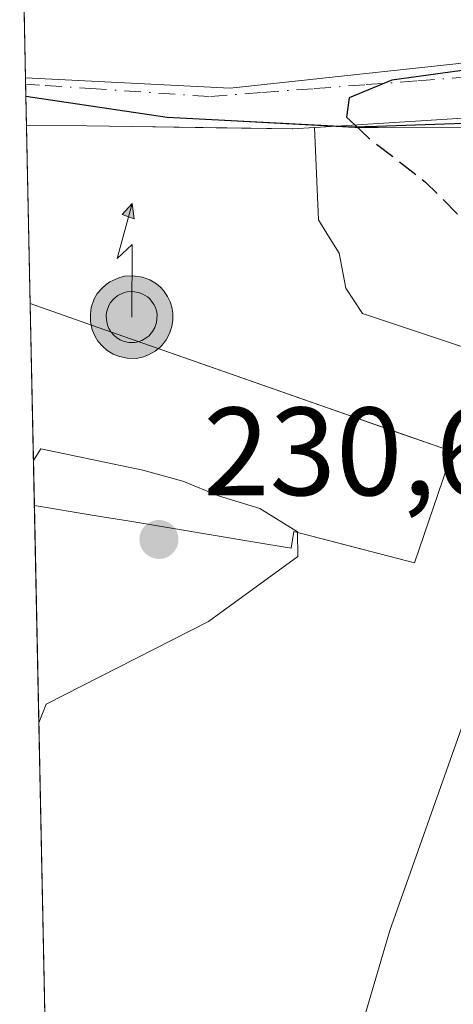
# Model space of a CAD drawing. Units: metres. Extents: x 640667 to 641109, y 4774794 to 4775720.
# Drawn here: x 640671 to 640706, y 4775333 to 4775411 of the extents above; entities that cross this region are included whole.
import ezdxf
from ezdxf.enums import TextEntityAlignment as Align

# ---------------------------------------------------------------- set-up
doc = ezdxf.new("R2010")
doc.units = ezdxf.units.M
doc.header["$MEASUREMENT"] = 0
doc.linetypes.add('DGN Style 3', pattern=[2.307223458686699, 1.648016756204785, -0.6592067024819142])
doc.linetypes.add('DGN Style 4', pattern=[2.6384748266838614, 1.318413404963828, -0.6592067024819142, 0.001648016756204785, -0.6592067024819142])
for name, color, linetype, lineweight in [('Antena puntual', 7, 'Continuous', 0), ('Comarca', 135, 'Continuous', 13), ('Comarca CxS', 21, 'Continuous', 0), ('Comunidad autónoma', 142, 'Continuous', 30), ('Comunidad Autónoma CxS', 142, 'Continuous', 0), ('Curva de nivel maestra', 30, 'Continuous', 30), ('Curva de nivel maestra oculto', 30, 'DGN Style 3', 30), ('Curva de nivel normal', 30, 'Continuous', 0), ('Edificación industrial Cxs', 135, 'Continuous', 13), ('Municipio', 91, 'Continuous', 13), ('Municipio CxS', 4, 'Continuous', 0), ('Nivel 33', 7, 'Continuous', 0), ('Núcleo urbano CxS', 7, 'Continuous', 0), ('Provincia', 7, 'Continuous', 0), ('Provincia CxS', 1, 'Continuous', 0), ('Punto de cota en terreno', 7, 'Continuous', 0), ('Rótulo de curva de nivel directora', 7, 'Continuous', 0), ('Rótulo de punto de cota en terreno', 7, 'Continuous', 0), ('Vía urbana Cxs', 4, 'Continuous', 0), ('Vía urbana eje', 4, 'DGN Style 4', 0)]:
    doc.layers.add(name, color=color, linetype=linetype, lineweight=lineweight)
doc.styles.add('Style-Arial', font='txt')

# ---------------------------------------------------------------- blocks, each defined once
blk = doc.blocks.new('*U3')
at = {"layer": 'Núcleo urbano CxS', "color": 7, "linetype": 'Continuous', "lineweight": 0}
blk.add_polyline3d([(640744.7001, 4775417.2401, 218.7399000000005), (640743.5100999996, 4775410.220100001, 220.0771999999997), (640739.5067999996, 4775399.3073, 220.6377999999968), (640738.8169, 4775399.274499999, 221.1959999999963), (640736.9471000005, 4775399.0415, 222.3606), (640735.6070999998, 4775398.874500001, 222.6321000000025), (640733.5871000001, 4775398.6645, 223.0648999999976), (640731.5371000003, 4775399.374700001, 223.3916999999929), (640731.6370999999, 4775399.604699999, 223.3871999999974), (640726.3771000003, 4775401.744899999, 223.6915000000008), (640726.2670999998, 4775401.4749, 223.6967000000004), (640723.9870999996, 4775402.3049, 223.6876000000047), (640723.5170999998, 4775401.1349, 223.7397999999957), (640718.3973000003, 4775402.895099999, 223.9885999999969), (640699.7474999997, 4775402.865700001, 225.3188999999984), (640697.8674999997, 4775402.865700001, 225.5715000000055), (640697.8475000003, 4775402.865700001, 225.5742000000027), (640683.0176999997, 4775403.646299999, 227.3249000000069), (640673.7977, 4775405.0065, 228.4397999999928), (640671.6039000005, 4775405.332800001, 228.5926999999938), (640671.1107999999, 4775429.2007, 228.6095999999961)], dxfattribs=at)
blk = doc.blocks.new('5PATER')
at = {"layer": 'Punto de cota en terreno', "linetype": 'Continuous', "lineweight": 0}
h = blk.add_hatch(color=51, dxfattribs=at)
edge = h.paths.add_edge_path()
edge.add_ellipse((0, 0), major_axis=(-0.1095731443231308, -0.1110710700762829), ratio=0.9994222409660322, start_angle=0, end_angle=360)
blk = doc.blocks.new('*U6')
at = {"layer": 'Vía urbana Cxs', "color": 4, "linetype": 'Continuous', "lineweight": 0}
for points in [[(640723.6880000001, 4775406.9189, 230.5250999999989), (640732.9600999998, 4775403.9301, 224.0589000000036), (640737.4901000002, 4775401.610099999, 222.1270999999979), (640732.5009000005, 4775386.467900001, 223.2565999999933), (640731.7493000004, 4775386.694499999, 223.6312000000034), (640731.6074999999, 4775386.224500001, 223.959400000007), (640730.5401, 4775387.300100001, 224.0056000000041), (640729.8901000004, 4775388.4101, 224.5460000000021), (640728.7219000002, 4775387.0131, 225.2553000000044), (640727.4801000003, 4775387.780099999, 225.6662999999971), (640725.6737000003, 4775388.5152, 226.7177999999985), (640726.7100999998, 4775391.5001, 227.930600000007), (640727.5701000001, 4775391.1601, 227.399900000004), (640730.3901000004, 4775398.090100001, 225.6618000000017), (640722.2100999998, 4775401.440099999, 227.6616000000067), (640714.7301000003, 4775403.6801, 231.1010999999999), (640707.7301000003, 4775403.6801, 230.1545999999944), (640694.6815, 4775402.8553, 230.880799999999), (640694.6185, 4775402.851299999, 230.9179000000004), (640692.8926999997, 4775402.7421, 231.9725999999937), (640692.8728999998, 4775402.740900001, 231.9851000000053), (640692.8601000002, 4775402.7401, 231.9931999999972), (640686.7747999999, 4775402.829, 236.2483999999968), (640680.0405000001, 4775402.927300001, 236.6024999999936), (640676.4590999996, 4775402.979699999, 237.1726000000053), (640671.6511000004, 4775403.049900001, 237.7670999999973), (640671.573, 4775406.828700001, 232.0029000000068), (640687.9029999999, 4775405.992900001, 231.6153999999952), (640706.8869000003, 4775408.043400001, 231.3867999999929)], [(640705.6300999997, 4775376.970100001, 236.2213999999949), (640702.6001000004, 4775368.0801, 234.8282000000036), (640696.6865999997, 4775369.623000001, 234.2217999999993), (640692.9801000003, 4775370.590100001, 233.7762999999977), (640692.7600999996, 4775369.2601, 235.5233000000007), (640689.8727000002, 4775369.7423, 235.3842000000004), (640679.8998999996, 4775371.407500001, 235.1054000000004), (640677.0525000002, 4775371.883099999, 234.7406999999948), (640672.2801000001, 4775372.6801, 233.3285999999935), (640672.2785, 4775372.6713, 233.3334999999934), (640671.9452999998, 4775388.801700001, 237.0288), (640671.9501, 4775388.800100001, 237.0296999999992), (640676.8415000001, 4775387.081900001, 237.7174999999988), (640676.8520999998, 4775387.078299999, 237.7171999999992), (640693.9884000003, 4775381.0591, 237.7213999999949), (640697.6321, 4775379.779300001, 237.306700000001), (640701.1805999996, 4775378.5328, 237.6717999999965), (640704.7049000004, 4775377.2949, 236.7739000000001)]]:
    blk.add_polyline3d(points, close=True, dxfattribs=at)
blk = doc.blocks.new('5ANTEN')
at = {"layer": 'Nivel 33', "linetype": 'Continuous', "lineweight": 0, "extrusion": (0, 0, -1)}
blk.add_hatch(color=5, dxfattribs=at).paths.add_polyline_path([(-0.0254, 0.7572), (-0.0074, 0.8788), (0.0718, 0.7896000000000001)])
at = {"layer": 'Nivel 33', "linetype": 'Continuous', "lineweight": 0}
for points in [[(0.039, -0.3583), (-0.0328, -0.3574), (-0.09210000000000002, -0.3441000000000001), (-0.1438, -0.3251), (-0.1919, -0.2949), (-0.2269, -0.263), (-0.2647, -0.2219), (-0.2906, -0.178), (-0.3112, -0.1303), (-0.3232, -0.064), (-0.3252, -0.0046), (-0.3178, 0.0489), (-0.2941, 0.1163), (-0.2696, 0.1597), (-0.2321, 0.2034), (-0.1989, 0.2326), (-0.171, 0.2528), (-0.099, 0.2862), (-0.0524, 0.2994), (0.0124, 0.3021), (0.0915, 0.2914), (0.1483, 0.269), (0.2024, 0.2377), (0.2338, 0.2116), (0.2578, 0.185), (0.291, 0.1357), (0.312, 0.0935), (0.3246, 0.05110000000000001), (0.3333, 0.0027), (0.3324, -0.0536), (0.3246, -0.1024), (0.305, -0.1598), (0.2789, -0.2113), (0.2476, -0.2515), (0.229, -0.2727), (0.1906, -0.3008), (0.1399, -0.3302), (0.0916, -0.3488000000000001)], [(0.0285, -0.2317), (-0.018, -0.2311), (-0.0563, -0.2225), (-0.0877, -0.2109), (-0.1151, -0.1938), (-0.1376, -0.1733), (-0.1625, -0.1461), (-0.1776, -0.1206), (-0.1893, -0.0935), (-0.1971, -0.0505), (-0.1984, -0.0112), (-0.1942, 0.019), (-0.1785, 0.06380000000000001), (-0.1655, 0.0867), (-0.1419, 0.1143), (-0.1199, 0.1337), (-0.1067, 0.1432), (-0.0549, 0.1672), (-0.0323, 0.1736), (0.006500000000000001, 0.1753), (0.0594, 0.1681), (0.0931, 0.1548), (0.1298, 0.1336), (0.146, 0.1201), (0.1579, 0.1069), (0.1815, 0.0719), (0.1939, 0.047), (0.2013, 0.0218), (0.2066, -0.0076), (0.2061, -0.0426), (0.2014, -0.0718), (0.1882, -0.1105), (0.1716, -0.1432), (0.1501, -0.1709), (0.1431, -0.1788), (0.1213, -0.1948), (0.08510000000000001, -0.2158), (0.0573, -0.2265)]]:
    blk.add_hatch(color=5, dxfattribs=at).paths.add_polyline_path(points)
at = {"layer": 'Nivel 33', "color": 7, "linetype": 'Continuous', "lineweight": 0, "elevation": 0.05, "flags": 128}
blk.add_lwpolyline([(0.007, -0.0288), (0.0074, 0.5504), (-0.1102, 0.4384), (0.0074, 0.8788)], dxfattribs=at)
at = {"layer": 'Nivel 33', "color": 7, "linetype": 'Continuous', "lineweight": 0, "flags": 128}
for points in [[(-0.2321, 0.2034), (-0.2696, 0.1597), (-0.2941, 0.1163), (-0.3178, 0.0489), (-0.3252, -0.0046), (-0.3232, -0.064), (-0.3112, -0.1303), (-0.2906, -0.178), (-0.2647, -0.2219), (-0.2269, -0.263), (-0.1919, -0.2949), (-0.1438, -0.3251), (-0.09210000000000002, -0.3441000000000001), (-0.0328, -0.3574), (0.039, -0.3583), (0.0916, -0.3488000000000001), (0.1399, -0.3302), (0.1906, -0.3008), (0.229, -0.2727), (0.2476, -0.2515), (0.2789, -0.2113), (0.305, -0.1598), (0.3246, -0.1024), (0.3324, -0.0536), (0.3333, 0.0027), (0.3246, 0.05110000000000001), (0.312, 0.0935), (0.291, 0.1357), (0.2578, 0.185), (0.2338, 0.2116), (0.2024, 0.2377), (0.1483, 0.269), (0.0915, 0.2914), (0.0124, 0.3021), (-0.0524, 0.2994), (-0.099, 0.2862), (-0.171, 0.2528), (-0.1989, 0.2326)], [(-0.1419, 0.1143), (-0.1655, 0.0867), (-0.1785, 0.06380000000000001), (-0.1942, 0.019), (-0.1984, -0.0112), (-0.1971, -0.0505), (-0.1893, -0.0935), (-0.1776, -0.1206), (-0.1625, -0.1461), (-0.1376, -0.1733), (-0.1151, -0.1938), (-0.0877, -0.2109), (-0.0563, -0.2225), (-0.018, -0.2311), (0.0285, -0.2317), (0.0573, -0.2265), (0.08510000000000001, -0.2158), (0.1213, -0.1948), (0.1431, -0.1788), (0.1501, -0.1709), (0.1716, -0.1432), (0.1882, -0.1105), (0.2014, -0.0718), (0.2061, -0.0426), (0.2066, -0.0076), (0.2013, 0.0218), (0.1939, 0.047), (0.1815, 0.0719), (0.1579, 0.1069), (0.146, 0.1201), (0.1298, 0.1336), (0.0931, 0.1548), (0.0594, 0.1681), (0.006500000000000001, 0.1753), (-0.0323, 0.1736), (-0.0549, 0.1672), (-0.1067, 0.1432), (-0.1199, 0.1337)]]:
    blk.add_lwpolyline(points, close=True, dxfattribs=at)
at = {"layer": 'Nivel 33', "color": 7, "linetype": 'Continuous', "lineweight": 0}
blk.add_3dface([(0.0074, 0.8788, 0.05), (0.0254, 0.7572, 0.05), (-0.0718, 0.7896000000000001, 0.05)], dxfattribs=at)

msp = doc.modelspace()

# ---------------------------------------------------------------- linework, layer by layer
at = {"layer": 'Comarca', "color": 135, "linetype": 'Continuous', "lineweight": 13, "flags": 128}
msp.add_lwpolyline([(640726.4799999997, 4775331.550000003), (640734.7750000006, 4775360.903000001), (640742.3109999981, 4775390.106000002), (640744.9679999994, 4775399.209000003), (640742.0280000002, 4775399.444000001), (640738.6649999999, 4775399.275000002), (640735.3329999996, 4775398.868000002), (640733.4419999999, 4775398.665999998), (640731.3920000002, 4775399.380000001), (640731.4909999998, 4775399.610999998), (640726.8219999993, 4775400.578000002), (640721.4899999986, 4775402.539000003), (640721.3889999993, 4775402.266000002), (640719.0819999989, 4775403.016000003), (640718.6559999993, 4775401.833000001), (640713.4729999995, 4775403.419000002), (640699.6030000005, 4775402.938999998), (640697.6989999987, 4775402.871999998), (640682.8739999988, 4775403.646000001), (640671.604129715, 4775405.319595585)], dxfattribs=at)
at = {"layer": 'Comarca CxS', "color": 21, "linetype": 'Continuous', "lineweight": 0, "flags": 128}
msp.add_lwpolyline([(640675.3646766273, 4775223.262317076), (640671.6041051024, 4775405.319534345), (640682.8739999996, 4775403.646000001), (640697.6989999994, 4775402.871999999), (640699.6030000012, 4775402.938999999), (640713.4730000005, 4775403.419000001), (640718.6560000002, 4775401.833000001), (640719.0819999997, 4775403.016000002), (640721.3890000001, 4775402.266000001), (640721.4899999995, 4775402.539000002), (640726.8220000003, 4775400.578000001), (640731.4910000007, 4775399.610999999), (640731.392000001, 4775399.38), (640733.4420000007, 4775398.665999999), (640735.3330000004, 4775398.868000001), (640738.6650000007, 4775399.275000001), (640742.028000001, 4775399.444), (640744.9680000002, 4775399.209000002), (640742.3109999989, 4775390.106000002), (640734.7750000015, 4775360.903), (640726.4800000006, 4775331.550000002)], dxfattribs=at)
at = {"layer": 'Comunidad autónoma', "color": 142, "linetype": 'Continuous', "lineweight": 30, "flags": 128}
msp.add_lwpolyline([(640726.4799999997, 4775331.550000003), (640734.7750000006, 4775360.903000001), (640742.3109999981, 4775390.106000002), (640744.9679999994, 4775399.209000003), (640742.0280000002, 4775399.444000001), (640738.6649999999, 4775399.275000002), (640735.3329999996, 4775398.868000002), (640733.4419999999, 4775398.665999998), (640731.3920000002, 4775399.380000001), (640731.4909999998, 4775399.610999998), (640726.8219999993, 4775400.578000002), (640721.4899999986, 4775402.539000003), (640721.3889999993, 4775402.266000002), (640719.0819999989, 4775403.016000003), (640718.6559999993, 4775401.833000001), (640713.4729999995, 4775403.419000002), (640699.6030000005, 4775402.938999998), (640697.6989999987, 4775402.871999998), (640682.8739999988, 4775403.646000001), (640671.604129715, 4775405.319595585)], dxfattribs=at)
at = {"layer": 'Comunidad Autónoma CxS', "color": 142, "linetype": 'Continuous', "lineweight": 0, "flags": 128}
msp.add_lwpolyline([(640675.3646766273, 4775223.262317076), (640671.6041051024, 4775405.319534345), (640682.8739999996, 4775403.646000001), (640697.6989999994, 4775402.871999999), (640699.6030000012, 4775402.938999999), (640713.4730000005, 4775403.419000001), (640718.6560000002, 4775401.833000001), (640719.0819999997, 4775403.016000002), (640721.3890000001, 4775402.266000001), (640721.4899999995, 4775402.539000002), (640726.8220000003, 4775400.578000001), (640731.4910000007, 4775399.610999999), (640731.392000001, 4775399.38), (640733.4420000007, 4775398.665999999), (640735.3330000004, 4775398.868000001), (640738.6650000007, 4775399.275000001), (640742.028000001, 4775399.444), (640744.9680000002, 4775399.209000002), (640742.3109999989, 4775390.106000002), (640734.7750000015, 4775360.903), (640726.4800000006, 4775331.550000002)], dxfattribs=at)
at = {"layer": 'Curva de nivel maestra', "color": 30, "linetype": 'Continuous', "lineweight": 30, "elevation": 225, "flags": 128}
msp.add_lwpolyline([(640732.8799999999, 4775411.920100001), (640729.9800000006, 4775409.620100001), (640723.0999999996, 4775409.340100001), (640715.8200000003, 4775408.340100001), (640710.25, 4775408.0701), (640706.2300000006, 4775407.380100001), (640700.7999999998, 4775406.620100001), (640697.4000000004, 4775405.220100001), (640697.1900000004, 4775403.6801), (640697.8492999999, 4775403.055500001)], dxfattribs=at)
at = {"layer": 'Curva de nivel maestra oculto', "color": 30, "linetype": 'DGN Style 3', "lineweight": 30, "elevation": 225, "flags": 128}
msp.add_lwpolyline([(640697.8492999999, 4775403.055500001), (640698.9000000004, 4775402.0601), (640703.5, 4775398.5001), (640707.2199999997, 4775394.7601), (640710.6200000001, 4775390.950099999), (640711.6723999997, 4775385.917400001)], dxfattribs=at)
at = {"layer": 'Curva de nivel normal', "color": 30, "linetype": 'Continuous', "lineweight": 0, "elevation": 230, "flags": 128}
for points in [[(640672.2040999997, 4775376.273600001), (640672.7999999998, 4775377.189999999), (640680.9400000004, 4775375.480000001), (640684.1299999999, 4775374.619999999), (640686.9600000001, 4775373.439999999), (640690.2800000003, 4775372.439999999), (640693.2800000003, 4775370.58), (640693.2810000004, 4775370.511499999)], [(640672.6369000003, 4775355.3191), (640673.2199999997, 4775356.810000001), (640686.1799999997, 4775363.41), (640693.3099999997, 4775368.609999999), (640693.2810000004, 4775370.511499999)]]:
    msp.add_lwpolyline(points, dxfattribs=at)
at = {"layer": 'Edificación industrial Cxs', "color": 135, "linetype": 'Continuous', "lineweight": 13, "elevation": 237.7688000000053, "flags": 128}
msp.add_lwpolyline([(640707.2286, 4775385.065400001), (640698.4581000004, 4775387.9921), (640697.1201, 4775390.020099999), (640696.5960999997, 4775392.822100001), (640695.4901000002, 4775394.599099999), (640694.9511000002, 4775395.472100001), (640694.6185, 4775402.851600001), (640694.6815, 4775402.8553), (640707.7301000003, 4775403.6801), (640714.7301000003, 4775403.6801), (640722.2100999998, 4775401.440099999), (640730.3901000004, 4775398.090100001), (640727.5701000001, 4775391.1601), (640726.7100999998, 4775391.5001), (640720.1901000004, 4775394.0801), (640716.3000999996, 4775384.090100001), (640708.1201, 4775387.3201)], close=True, dxfattribs=at)
at = {"layer": 'Edificación industrial Cxs', "color": 135, "linetype": 'Continuous', "lineweight": 13, "extrusion": (0.001068186437363533, -0.05173261039403003, 0.9986604007366842), "elevation": -246122.26009917, "flags": 128}
msp.add_lwpolyline([(739117.6902581912, 4754779.456292562), (739117.6902581913, 4754793.726646148)], dxfattribs=at)
at = {"layer": 'Edificación industrial Cxs', "color": 135, "linetype": 'Continuous', "lineweight": 13, "elevation": 237.7688000000056, "flags": 128}
for points in [[(640673.8948999997, 4775294.4191), (640672.2785, 4775372.6713), (640672.2801000001, 4775372.6801), (640677.0525000002, 4775371.883099999), (640679.8998999996, 4775371.407500001), (640689.8727000002, 4775369.7423), (640692.7600999996, 4775369.2601), (640692.9801000003, 4775370.590100001), (640702.6001000004, 4775368.0801), (640705.6300999997, 4775376.970100001), (640704.7049000004, 4775377.2949), (640676.8520999998, 4775387.078299999), (640676.8415000001, 4775387.081900001), (640671.9501, 4775388.800100001), (640671.9452999998, 4775388.801700001), (640671.6511000004, 4775403.049900001), (640676.4590999996, 4775402.979699999), (640680.0405000001, 4775402.927300001), (640689.5604999998, 4775402.7883), (640692.8601000002, 4775402.7401), (640692.8728999998, 4775402.740900001), (640692.8926999997, 4775402.7421), (640694.6185, 4775402.851600001), (640694.9511000002, 4775395.472100001), (640695.4901000002, 4775394.599099999), (640696.5960999997, 4775392.822100001), (640697.1201, 4775390.020099999), (640698.4581000004, 4775387.9921), (640707.2286, 4775385.065400001)], [(640709.8463000003, 4775364.740300001), (640705.4512999998, 4775352.3365), (640700.6300999997, 4775338.7301), (640695.5201000003, 4775321.2601)]]:
    msp.add_lwpolyline(points, dxfattribs=at)
at = {"layer": 'Edificación industrial Cxs', "color": 135, "linetype": 'Continuous', "lineweight": 13, "extrusion": (-0.001146303142087136, 0.05549414919024249, 0.9984583543617418), "elevation": 264503.8124969326, "flags": 128}
msp.add_lwpolyline([(-739156.0772494393, -4753691.819175864), (-739156.0772494393, -4753770.208917699)], dxfattribs=at)
at = {"layer": 'Edificación industrial Cxs', "color": 135, "linetype": 'Continuous', "lineweight": 13}
for points in [[(640671.6509999996, 4775403.049900001, 237.7670999999973), (640676.4590999996, 4775402.979699999, 237.1726000000053), (640680.0405000001, 4775402.927300001, 236.6024999999936), (640689.5604999998, 4775402.7883, 234.6097000000009), (640692.8601000002, 4775402.7401, 231.9931999999972), (640692.8728999998, 4775402.740900001, 231.9851000000053), (640692.8926999997, 4775402.7421, 231.9725999999937), (640694.6185, 4775402.851299999, 230.9179000000004), (640694.6815, 4775402.8553, 230.880799999999), (640707.7301000003, 4775403.6801, 230.1545999999944), (640714.7301000003, 4775403.6801, 231.1010999999999)], [(640672.2784000002, 4775372.6713, 233.3334000000032), (640672.2801000001, 4775372.6801, 233.3285999999935), (640677.0525000002, 4775371.883099999, 234.7406999999948), (640679.8998999996, 4775371.407500001, 235.1054000000004), (640689.8727000002, 4775369.7423, 235.3842000000004), (640692.7600999996, 4775369.2601, 235.5233000000007), (640692.9801000003, 4775370.590100001, 233.7762999999977), (640702.6001000004, 4775368.0801, 234.8282000000036), (640705.6300999997, 4775376.970100001, 236.2213999999949), (640704.7049000004, 4775377.2949, 236.7739000000001), (640676.8520999998, 4775387.078299999, 237.7171999999992), (640676.8415000001, 4775387.081900001, 237.7174999999988), (640671.9501, 4775388.800100001, 237.0296999999992), (640671.9452000001, 4775388.801700001, 237.0286999999953)], [(640716.3000999996, 4775384.090100001, 229.2997000000032), (640708.1201, 4775387.3201, 232.2133999999933), (640707.2282999996, 4775385.065500001, 234.6913999999961), (640707.0601000005, 4775384.640100001, 235.2235999999975), (640707.4867000004, 4775384.445699999, 235.1483000000007), (640708.0701000001, 4775384.1801, 235.0249999999942), (640708.3901000004, 4775385.110099999, 234.0331000000006), (640713.5471000001, 4775383.2027, 231.3668999999936), (640715.4200999998, 4775382.5101, 229.7896999999939), (640714.3601000002, 4775379.340100001, 230.7932000000001), (640716.3901000004, 4775378.6501, 229.3926999999967), (640714.3201000001, 4775372.550100001, 230.4597999999969), (640712.9600999998, 4775373.0001, 230.5151000000042), (640710.0800999999, 4775365.4001, 232.168399999995), (640709.8507000003, 4775364.7531, 232.4732999999979), (640709.8463000003, 4775364.740300001, 232.4793000000063), (640705.4512999998, 4775352.3365, 233.4360000000015), (640700.6300999997, 4775338.7301, 232.6248000000051), (640695.5201000003, 4775321.2601, 231.3133999999991), (640694.5100999996, 4775321.340100001, 231.972299999994)]]:
    msp.add_polyline3d(points, dxfattribs=at)
at = {"layer": 'Municipio', "color": 91, "linetype": 'Continuous', "lineweight": 13, "flags": 128}
msp.add_lwpolyline([(640726.4799999997, 4775331.550000003), (640734.7750000006, 4775360.903000001), (640742.3109999981, 4775390.106000002), (640744.9679999994, 4775399.209000003), (640742.0280000002, 4775399.444000001), (640738.6649999999, 4775399.275000002), (640735.3329999996, 4775398.868000002), (640733.4419999999, 4775398.665999998), (640731.3920000002, 4775399.380000001), (640731.4909999998, 4775399.610999998), (640726.8219999993, 4775400.578000002), (640721.4899999986, 4775402.539000003), (640721.3889999993, 4775402.266000002), (640719.0819999989, 4775403.016000003), (640718.6559999993, 4775401.833000001), (640713.4729999995, 4775403.419000002), (640699.6030000005, 4775402.938999998), (640697.6989999987, 4775402.871999998), (640682.8739999988, 4775403.646000001), (640671.604129715, 4775405.319595585)], dxfattribs=at)
at = {"layer": 'Municipio CxS', "color": 4, "linetype": 'Continuous', "lineweight": 0, "flags": 128}
msp.add_lwpolyline([(640675.3646766273, 4775223.262317076), (640671.6041051024, 4775405.319534345), (640682.8739999996, 4775403.646000001), (640697.6989999994, 4775402.871999999), (640699.6030000012, 4775402.938999999), (640713.4730000005, 4775403.419000001), (640718.6560000002, 4775401.833000001), (640719.0819999997, 4775403.016000002), (640721.3890000001, 4775402.266000001), (640721.4899999995, 4775402.539000002), (640726.8220000003, 4775400.578000001), (640731.4910000007, 4775399.610999999), (640731.392000001, 4775399.38), (640733.4420000007, 4775398.665999999), (640735.3330000004, 4775398.868000001), (640738.6650000007, 4775399.275000001), (640742.028000001, 4775399.444), (640744.9680000002, 4775399.209000002), (640742.3109999989, 4775390.106000002), (640734.7750000015, 4775360.903), (640726.4800000006, 4775331.550000002)], dxfattribs=at)
at = {"layer": 'Núcleo urbano CxS', "color": 7, "linetype": 'Continuous', "lineweight": 0, "extrusion": (0.0003853751898661507, -0.01869780813362286, 0.999825106434601), "elevation": -88814.09181036882, "flags": 128}
msp.add_lwpolyline([(738939.1862591587, 4760362.53160643), (738939.1862591587, 4760368.055145084)], dxfattribs=at)
at = {"layer": 'Núcleo urbano CxS', "color": 7, "linetype": 'Continuous', "lineweight": 0, "extrusion": (0.001331807096351652, -0.06450469638885659, 0.9979165147614502), "elevation": -306954.7032433779, "flags": 128}
msp.add_lwpolyline([(739110.2966259123, 4751258.821193994), (739110.2966259123, 4751259.335775532)], dxfattribs=at)
at = {"layer": 'Núcleo urbano CxS', "color": 7, "linetype": 'Continuous', "lineweight": 0, "extrusion": (0.001342475818507149, -0.0649745069794716, 0.9978860211474311), "elevation": -309191.4115302475, "flags": 128}
msp.add_lwpolyline([(739181.2499998214, 4751101.766894665), (739181.2499998214, 4751102.751686187)], dxfattribs=at)
at = {"layer": 'Núcleo urbano CxS', "color": 7, "linetype": 'Continuous', "lineweight": 0, "extrusion": (0.001361294436293018, -0.06584108209517853, 0.9978291931918978), "elevation": -313317.6153954838, "flags": 128}
msp.add_lwpolyline([(739247.301768175, 4750818.877234367), (739247.301768175, 4750821.165589833)], dxfattribs=at)
at = {"layer": 'Núcleo urbano CxS', "color": 7, "linetype": 'Continuous', "lineweight": 0, "extrusion": (-0.001433362527781991, 0.06941820510861994, 0.9975866169267518), "elevation": 330809.4843390759, "flags": 128}
msp.add_lwpolyline([(-739117.6902581913, -4749638.820629074), (-739117.6902581913, -4749653.106343006)], dxfattribs=at)
at = {"layer": 'Núcleo urbano CxS', "color": 7, "linetype": 'Continuous', "lineweight": 0, "extrusion": (-0.0009297860137085302, 0.04501146550914823, 0.9989860376755462), "elevation": 214580.7617891393, "flags": 128}
msp.add_lwpolyline([(-739157.790870171, -4756284.897685288), (-739157.790870171, -4756301.04790203)], dxfattribs=at)
at = {"layer": 'Núcleo urbano CxS', "color": 7, "linetype": 'Continuous', "lineweight": 0, "extrusion": (-5.446349285758666e-05, 0.002636491269438676, 0.9999965229677121), "elevation": 12785.49530586257, "flags": 128}
msp.add_lwpolyline([(640673.9064964436, 4775277.306964219), (640672.289985205, 4775355.559436189)], dxfattribs=at)
at = {"layer": 'Núcleo urbano CxS', "color": 7, "linetype": 'Continuous', "lineweight": 0}
for points in [[(640675.1692000005, 4775232.7271, 227.8283999999985), (640671.6039000005, 4775405.332800001, 228.5926999999938), (640673.7977, 4775405.0065, 228.4397999999928), (640683.0176999997, 4775403.646299999, 227.3249000000069), (640697.8475000003, 4775402.865700001, 225.5742000000027), (640697.8674999997, 4775402.865700001, 225.5715000000055), (640699.7474999997, 4775402.865700001, 225.3188999999984), (640718.3973000003, 4775402.895099999, 223.9885999999969)], [(640671.6039000005, 4775405.332800001, 228.5926999999938), (640673.7977, 4775405.0065, 228.4397999999928), (640683.0176999997, 4775403.646299999, 227.3249000000069), (640697.8475000003, 4775402.865700001, 225.5742000000027), (640697.8674999997, 4775402.865700001, 225.5715000000055), (640699.7474999997, 4775402.865700001, 225.3188999999984), (640718.3973000003, 4775402.895099999, 223.9885999999969), (640723.5170999998, 4775401.1349, 223.7397999999957), (640723.9870999996, 4775402.3049, 223.6876000000047), (640726.2670999998, 4775401.4749, 223.6967000000004), (640726.3771000003, 4775401.744899999, 223.6915000000008), (640731.6370999999, 4775399.604699999, 223.3871999999974), (640731.5371000003, 4775399.374700001, 223.3916999999929), (640733.5871000001, 4775398.6645, 223.0648999999976), (640735.6070999998, 4775398.874500001, 222.6321000000025), (640736.9471000005, 4775399.0415, 222.3606), (640738.8169, 4775399.274499999, 221.1959999999963), (640739.5067999996, 4775399.3073, 220.6377999999968)], [(640671.6039000005, 4775405.332800001, 228.5926999999938), (640673.7977, 4775405.0065, 228.4397999999928), (640683.0176999997, 4775403.646299999, 227.3249000000069), (640697.8475000003, 4775402.865700001, 225.5742000000027), (640697.8674999997, 4775402.865700001, 225.5715000000055), (640699.7474999997, 4775402.865700001, 225.3188999999984), (640718.3973000003, 4775402.895099999, 223.9885999999969), (640723.5170999998, 4775401.1349, 223.7397999999957), (640723.9870999996, 4775402.3049, 223.6876000000047), (640726.2670999998, 4775401.4749, 223.6967000000004), (640726.3771000003, 4775401.744899999, 223.6915000000008), (640731.6370999999, 4775399.604699999, 223.3871999999974), (640731.5371000003, 4775399.374700001, 223.3916999999929), (640733.5871000001, 4775398.6645, 223.0648999999976), (640735.6070999998, 4775398.874500001, 222.6321000000025), (640736.9471000005, 4775399.0415, 222.3606), (640738.8169, 4775399.274499999, 221.1959999999963), (640739.5067999996, 4775399.3073, 220.6377999999968)]]:
    msp.add_polyline3d(points, dxfattribs=at)
at = {"layer": 'Provincia', "color": 7, "linetype": 'Continuous', "lineweight": 0, "flags": 128}
msp.add_lwpolyline([(640726.4799999997, 4775331.550000003), (640734.7750000006, 4775360.903000001), (640742.3109999981, 4775390.106000002), (640744.9679999994, 4775399.209000003), (640742.0280000002, 4775399.444000001), (640738.6649999999, 4775399.275000002), (640735.3329999996, 4775398.868000002), (640733.4419999999, 4775398.665999998), (640731.3920000002, 4775399.380000001), (640731.4909999998, 4775399.610999998), (640726.8219999993, 4775400.578000002), (640721.4899999986, 4775402.539000003), (640721.3889999993, 4775402.266000002), (640719.0819999989, 4775403.016000003), (640718.6559999993, 4775401.833000001), (640713.4729999995, 4775403.419000002), (640699.6030000005, 4775402.938999998), (640697.6989999987, 4775402.871999998), (640682.8739999988, 4775403.646000001), (640671.604129715, 4775405.319595585)], dxfattribs=at)
at = {"layer": 'Provincia CxS', "color": 1, "linetype": 'Continuous', "lineweight": 0, "flags": 128}
msp.add_lwpolyline([(640675.3646766273, 4775223.262317076), (640671.6041051024, 4775405.319534345), (640682.8739999996, 4775403.646000001), (640697.6989999994, 4775402.871999999), (640699.6030000012, 4775402.938999999), (640713.4730000005, 4775403.419000001), (640718.6560000002, 4775401.833000001), (640719.0819999997, 4775403.016000002), (640721.3890000001, 4775402.266000001), (640721.4899999995, 4775402.539000002), (640726.8220000003, 4775400.578000001), (640731.4910000007, 4775399.610999999), (640731.392000001, 4775399.38), (640733.4420000007, 4775398.665999999), (640735.3330000004, 4775398.868000001), (640738.6650000007, 4775399.275000001), (640742.028000001, 4775399.444), (640744.9680000002, 4775399.209000002), (640742.3109999989, 4775390.106000002), (640734.7750000015, 4775360.903), (640726.4800000006, 4775331.550000002)], dxfattribs=at)
at = {"layer": 'Vía urbana Cxs', "color": 4, "linetype": 'Continuous', "lineweight": 0, "extrusion": (-0.01728011545064794, 0.8360832341081805, 0.5483303960690284), "elevation": 3981693.92096334, "flags": 128}
msp.add_lwpolyline([(-739211.5142053125, -2610481.635053648), (-739211.5142053125, -2610488.527990869)], dxfattribs=at)
at = {"layer": 'Vía urbana Cxs', "color": 4, "linetype": 'Continuous', "lineweight": 0, "extrusion": (0.004610801852407727, -0.2232115190906997, 0.9747591283242748), "elevation": -1062736.73139546, "flags": 128}
msp.add_lwpolyline([(739157.790870171, 4641000.061677701), (739157.790870171, 4641016.613296006)], dxfattribs=at)
at = {"layer": 'Vía urbana Cxs', "color": 4, "linetype": 'Continuous', "lineweight": 0, "extrusion": (0.3313977234579748, 0.9434911428476226, 0.000110702116456687), "elevation": 4717854.288466495, "flags": 128}
msp.add_lwpolyline([(978084.6777361229, -285.247756610197), (978084.6725827801, -285.2467566228485), (978079.4881826038, -284.5589566151455), (978079.4769885655, -284.559256628012), (978061.3142920058, -284.5550566135315), (978057.452370499, -284.9697566147394), (978053.6913048933, -284.6046566062553), (978049.9559217932, -285.5025566004521), (978048.9753658022, -286.0550566151442)], dxfattribs=at)
at = {"layer": 'Vía urbana Cxs', "color": 4, "linetype": 'Continuous', "lineweight": 0}
for points in [[(640671.5729, 4775406.828700001, 232.0028000000021), (640687.9029999999, 4775405.992900001, 231.6153999999952), (640706.8869000003, 4775408.043400001, 231.3867999999929), (640723.6880000001, 4775406.9189, 230.5250999999989)], [(640714.7301000003, 4775403.6801, 231.1010999999999), (640707.7301000003, 4775403.6801, 230.1545999999944), (640694.6815, 4775402.8553, 230.880799999999), (640694.6185, 4775402.851299999, 230.9179000000004), (640692.8926999997, 4775402.7421, 231.9725999999937), (640692.8728999998, 4775402.740900001, 231.9851000000053), (640692.8601000002, 4775402.7401, 231.9931999999972), (640689.5604999998, 4775402.7883, 234.6097000000009), (640686.7747999999, 4775402.829, 236.2483999999968), (640680.0405000001, 4775402.927300001, 236.6024999999936), (640676.4590999996, 4775402.979699999, 237.1726000000053), (640671.6509999996, 4775403.049900001, 237.7670999999973)], [(640705.6300999997, 4775376.970100001, 236.2213999999949), (640702.6001000004, 4775368.0801, 234.8282000000036), (640696.6865999997, 4775369.623000001, 234.2217999999993), (640692.9801000003, 4775370.590100001, 233.7762999999977), (640692.7600999996, 4775369.2601, 235.5233000000007), (640689.8727000002, 4775369.7423, 235.3842000000004), (640679.8998999996, 4775371.407500001, 235.1054000000004), (640677.0525000002, 4775371.883099999, 234.7406999999948), (640672.2801000001, 4775372.6801, 233.3285999999935), (640672.2784000002, 4775372.6713, 233.3334000000032)]]:
    msp.add_polyline3d(points, dxfattribs=at)
at = {"layer": 'Vía urbana eje', "color": 4, "linetype": 'DGN Style 4', "lineweight": 0}
msp.add_polyline3d([(640732.7301000003, 4775398.960100001, 223.5369999999967), (640729.3601000002, 4775400.9101, 224.8310000000056), (640726.1401000004, 4775402.850099999, 225.0635000000038), (640722.9101, 4775404.800100001, 228.8206999999966), (640718.9200999998, 4775405.3201, 231.3543999999966), (640714.9200999998, 4775405.850099999, 232.398000000001), (640710.9301000005, 4775406.370100001, 232.0387999999948), (640706.9301000005, 4775406.9001, 231.176999999996), (640702.7901, 4775406.5801, 233.3426000000036), (640698.6601, 4775406.270099999, 231.6310999999987), (640694.5201000003, 4775405.950099999, 230.8430999999982), (640690.3800999997, 4775405.640100001, 231.4616999999998), (640686.2401000002, 4775405.3201, 232.6916999999958), (640677.2001, 4775405.940099999, 232.8089999999939), (640672.6801000005, 4775406.2401, 232.9587999999931), (640671.5835999995, 4775406.315300001, 232.7884999999951)], dxfattribs=at)

# ---------------------------------------------------------------- block references
at = {"layer": 'Antena puntual', "color": 7, "linetype": 'Continuous', "lineweight": 0, "xscale": 10, "yscale": 10, "zscale": 10}
msp.add_blockref('5ANTEN', (640680, 4775387.9998), dxfattribs=at)
at = {"layer": 'Núcleo urbano CxS', "color": 7, "linetype": 'Continuous', "lineweight": 0}
msp.add_blockref('*U3', (0, 0), dxfattribs=at)
at = {"layer": 'Punto de cota en terreno', "color": 7, "linetype": 'Continuous', "lineweight": 0, "xscale": 10, "yscale": 10, "zscale": 10}
msp.add_blockref('5PATER', (640682.2199999997, 4775369.960000001, 230.6000000000058), dxfattribs=at)
at = {"layer": 'Vía urbana Cxs', "color": 4, "linetype": 'Continuous', "lineweight": 0}
msp.add_blockref('*U6', (0, 0), dxfattribs=at)

# ---------------------------------------------------------------- texts
at = {"layer": 'Rótulo de curva de nivel directora', "color": 7, "linetype": 'Continuous', "lineweight": 0, "style": 'Style-Arial'}
msp.add_text('225', height=7.000000000000002, rotation=78.6451794927495, dxfattribs=at).set_placement((640708.7872991987, 4775325.281717606), align=Align.MIDDLE_CENTER)
at = {"layer": 'Rótulo de punto de cota en terreno', "color": 7, "linetype": 'Continuous', "lineweight": 0, "style": 'Style-Arial'}
msp.add_text('230,6', height=7.000000000000002, dxfattribs=at).set_placement((640685.7478, 4775373.4878))

doc.saveas('drawing.dxf')
